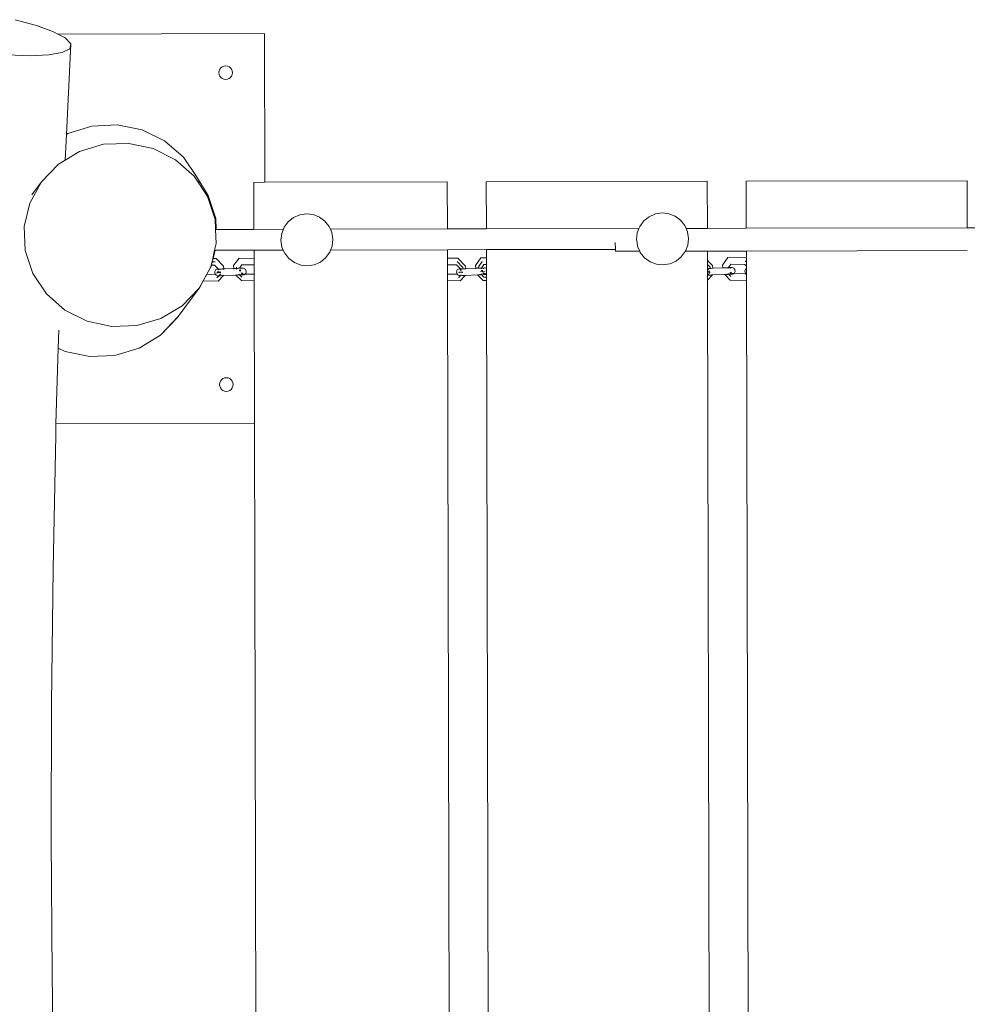
# Model space of a CAD drawing. Units: millimetres. Extents: x -10265 to 10972, y -8467 to -2261.
# Drawn here: x -2723 to -1994, y -4585 to -3827 of the extents above; entities that cross this region are included whole.
import ezdxf

# ---------------------------------------------------------------- set-up
doc = ezdxf.new("R2010")
doc.units = ezdxf.units.MM
doc.layers.get('0').update_dxf_attribs({"lineweight": 5})

msp = doc.modelspace()

# ---------------------------------------------------------------- linework, layer by layer
for p, q in [((-2726.99, -3826.92), (-2710.62, -3831.4)), ((-2710.62, -3831.4), (-2697.49, -3836.2)), ((-2697.49, -3836.2), (-2694.19, -3837.97)), ((-2694.19, -3837.97), (-2535.13, -3837.6)), ((-2694.19, -3837.97), (-2688.49, -3841)), ((-2688.49, -3841), (-2684.24, -3845.47)), ((-2535.13, -3837.6), (-2534.86, -3952.07)), ((-2687.59, -3915.29), (-2684.24, -3845.47)), ((-2684.24, -3845.47), (-2685.01, -3849.31)), ((-2715.35, -3854.71), (-2732.49, -3854.06)), ((-2701.12, -3854.09), (-2715.35, -3854.71)), ((-2690.77, -3852.25), (-2701.12, -3854.09)), ((-2685.01, -3849.31), (-2690.77, -3852.25)), ((-2569.61, -3865.05), (-2568.78, -3863.96)), ((-2568.78, -3863.96), (-2567.69, -3863.13)), ((-2567.69, -3863.13), (-2566.43, -3862.6)), ((-2566.43, -3862.6), (-2565.07, -3862.42)), ((-2565.07, -3862.42), (-2563.71, -3862.59)), ((-2563.71, -3862.59), (-2562.44, -3863.11)), ((-2562.44, -3863.11), (-2561.35, -3863.95)), ((-2561.35, -3863.95), (-2560.52, -3865.03)), ((-2570.31, -3867.68), (-2570.13, -3866.32)), ((-2570.13, -3869.04), (-2570.31, -3867.68)), ((-2570.13, -3866.32), (-2569.61, -3865.05)), ((-2569.6, -3870.3), (-2570.13, -3869.04)), ((-2568.76, -3871.39), (-2569.6, -3870.3)), ((-2567.67, -3872.22), (-2568.76, -3871.39)), ((-2561.34, -3871.37), (-2562.42, -3872.21)), ((-2560.51, -3870.28), (-2561.34, -3871.37)), ((-2560.52, -3865.03), (-2559.99, -3866.3)), ((-2559.98, -3869.01), (-2560.51, -3870.28)), ((-2559.99, -3866.3), (-2559.81, -3867.65)), ((-2559.81, -3867.65), (-2559.98, -3869.01)), ((-2566.41, -3872.74), (-2567.67, -3872.22)), ((-2565.05, -3872.92), (-2566.41, -3872.74)), ((-2563.69, -3872.73), (-2565.05, -3872.92)), ((-2562.42, -3872.21), (-2563.69, -3872.73)), ((-2667.86, -3908.73), (-2686.37, -3914.53)), ((-2648.42, -3907.75), (-2667.86, -3908.73)), ((-2629.37, -3911.65), (-2648.42, -3907.75)), ((-2688.54, -3935.03), (-2687.59, -3915.29)), ((-2686.37, -3914.53), (-2687.59, -3915.29)), ((-2612.02, -3920.16), (-2629.37, -3911.65)), ((-2658.95, -3922.81), (-2677.41, -3928.3)), ((-2639.61, -3922.07), (-2658.95, -3922.81)), ((-2620.72, -3926.15), (-2639.61, -3922.07)), ((-2597.54, -3932.7), (-2612.02, -3920.16)), ((-2677.41, -3928.3), (-2688.54, -3935.03)), ((-2603.56, -3934.74), (-2620.72, -3926.15)), ((-2693.74, -3938.17), (-2706.83, -3951.75)), ((-2688.54, -3935.03), (-2693.74, -3938.17)), ((-2589.3, -3947.28), (-2603.56, -3934.74)), ((-2586.92, -3948.43), (-2597.54, -3932.7)), ((-2585.24, -3953.4), (-2589.3, -3947.28)), ((-2706.83, -3951.75), (-2715.78, -3968.11)), ((-2714.19, -3961.77), (-2706.83, -3951.75)), ((-2578.46, -3962.29), (-2586.92, -3948.43)), ((-2585.24, -3953.4), (-2586, -3951.14)), ((-2578.92, -3962.91), (-2585.24, -3953.4)), ((-2543.3, -3952.09), (-2534.86, -3952.07)), ((-2543.22, -3988.29), (-2543.3, -3952.09)), ((-2534.86, -3952.07), (-2394.48, -3951.74)), ((-2394.48, -3951.74), (-2394.4, -3987.94)), ((-2364.48, -3951.67), (-2194.48, -3951.28)), ((-2364.4, -3987.87), (-2364.48, -3951.67)), ((-2194.48, -3951.28), (-2194.4, -3987.48)), ((-2164.48, -3951.21), (-1994.48, -3950.82)), ((-2164.4, -3987.41), (-2164.48, -3951.21)), ((-1994.48, -3950.82), (-1994.4, -3987.02)), ((-2572.59, -3979.85), (-2578.46, -3962.29)), ((-2715.78, -3968.11), (-2719.98, -3986.14)), ((-2573.11, -3980.56), (-2578.92, -3962.91)), ((-2512.83, -3979.16), (-2508.05, -3977.07)), ((-2508.05, -3977.07), (-2502.89, -3976.28)), ((-2502.89, -3976.28), (-2497.7, -3976.86)), ((-2497.7, -3976.86), (-2492.84, -3978.76)), ((-2239.19, -3978.53), (-2234.41, -3976.44)), ((-2234.41, -3976.44), (-2229.25, -3975.65)), ((-2229.25, -3975.65), (-2224.06, -3976.23)), ((-2224.06, -3976.23), (-2219.2, -3978.13)), ((-2572.76, -3988.35), (-2573.11, -3980.56)), ((-2572.2, -3988.35), (-2572.59, -3979.85)), ((-2520, -3986.63), (-2516.91, -3982.42)), ((-2516.91, -3982.42), (-2512.83, -3979.16)), ((-2492.84, -3978.76), (-2488.63, -3981.86)), ((-2488.63, -3981.86), (-2485.37, -3985.94)), ((-2246.37, -3985.99), (-2243.27, -3981.79)), ((-2243.27, -3981.79), (-2239.19, -3978.53)), ((-2219.2, -3978.13), (-2214.99, -3981.23)), ((-2214.99, -3981.23), (-2211.73, -3985.3)), ((-2211.73, -3985.3), (-2210.77, -3987.52)), ((-2719.98, -3986.14), (-2719.15, -4004.61)), ((-2572.28, -3999.03), (-2572.76, -3988.35)), ((-2572.2, -3988.35), (-2572.76, -3988.35)), ((-2543.22, -3988.29), (-2572.2, -3988.35)), ((-2520.63, -3988.23), (-2543.22, -3988.29)), ((-2522.48, -3996.68), (-2521.91, -3991.49)), ((-2521.91, -3991.49), (-2520.63, -3988.23)), ((-2520.63, -3988.23), (-2520, -3986.63)), ((-2485.37, -3985.94), (-2484.4, -3988.15)), ((-2394.4, -3987.94), (-2484.4, -3988.15)), ((-2484.4, -3988.15), (-2483.28, -3990.72)), ((-2483.28, -3990.72), (-2482.49, -3995.88)), ((-2364.4, -3987.87), (-2394.4, -3987.94)), ((-2247, -3987.6), (-2364.4, -3987.87)), ((-2248.85, -3996.05), (-2248.27, -3990.86)), ((-2248.27, -3990.86), (-2247, -3987.6)), ((-2247, -3987.6), (-2246.37, -3985.99)), ((-2194.4, -3987.48), (-2210.77, -3987.52)), ((-2210.77, -3987.52), (-2209.64, -3990.09)), ((-2209.64, -3990.09), (-2208.86, -3995.25)), ((-2164.4, -3987.41), (-2194.4, -3987.48)), ((-1994.4, -3987.02), (-2164.4, -3987.41)), ((-1964.4, -3986.95), (-1994.4, -3987.02)), ((-2573.52, -4004.36), (-2572.28, -3999.03)), ((-2521.7, -4001.84), (-2522.48, -3996.68)), ((-2482.49, -3995.88), (-2483.07, -4001.07)), ((-2265.19, -3998.32), (-2265.18, -4003.64)), ((-2248.51, -3998.28), (-2248.85, -3996.05)), ((-2248.06, -4001.21), (-2248.51, -3998.28)), ((-2209.43, -4000.44), (-2211.24, -4005.05)), ((-2209.18, -3998.19), (-2209.43, -4000.44)), ((-2208.86, -3995.25), (-2209.18, -3998.19)), ((-2719.15, -4004.61), (-2713.35, -4022.26)), ((-2574.99, -4010.63), (-2573.52, -4004.36)), ((-2574.62, -4010.64), (-2573.15, -4004.36)), ((-2573.52, -4004.36), (-2573.15, -4004.36)), ((-2573.15, -4004.36), (-2543.18, -4004.29)), ((-2543.18, -4004.29), (-2520.65, -4004.23)), ((-2543.17, -4010.58), (-2543.18, -4004.29)), ((-2520.65, -4004.23), (-2521.7, -4001.84)), ((-2519.61, -4006.62), (-2520.65, -4004.23)), ((-2516.35, -4010.7), (-2519.61, -4006.62)), ((-2484.97, -4005.93), (-2488.07, -4010.14)), ((-2484.27, -4004.15), (-2484.97, -4005.93)), ((-2483.07, -4001.07), (-2484.27, -4004.15)), ((-2484.27, -4004.15), (-2394.36, -4003.94)), ((-2394.36, -4003.94), (-2364.36, -4003.87)), ((-2394.36, -4003.94), (-2394.34, -4010.37)), ((-2364.36, -4003.87), (-2265.18, -4003.64)), ((-2364.34, -4010.29), (-2364.36, -4003.87)), ((-2265.17, -4005.17), (-2265.18, -4003.64)), ((-2265.17, -4005.17), (-2246.35, -4005.13)), ((-2246.35, -4005.13), (-2248.06, -4001.21)), ((-2245.97, -4005.99), (-2246.35, -4005.13)), ((-2242.71, -4010.07), (-2245.97, -4005.99)), ((-2211.34, -4005.3), (-2214.43, -4009.5)), ((-2211.24, -4005.05), (-2211.34, -4005.3)), ((-2211.24, -4005.05), (-2194.36, -4005.01)), ((-2194.36, -4005.01), (-2164.36, -4004.94)), ((-2194.36, -4005.01), (-2194.34, -4012.1)), ((-2164.36, -4004.94), (-1994.36, -4004.54)), ((-2164.34, -4010.33), (-2164.36, -4004.94)), ((-2576.17, -4015.69), (-2574.99, -4010.63)), ((-2575.8, -4015.7), (-2575.66, -4015.11)), ((-2575.58, -4013.16), (-2573.06, -4013.21)), ((-2575.55, -4014.62), (-2575.1, -4012.72)), ((-2574.99, -4010.63), (-2574.62, -4010.64)), ((-2574.96, -4012.09), (-2574.62, -4010.64)), ((-2574.62, -4010.64), (-2572.39, -4010.68)), ((-2572.39, -4010.68), (-2566.57, -4016.61)), ((-2558.87, -4016.19), (-2554.72, -4010.36)), ((-2554.72, -4010.36), (-2543.17, -4010.58)), ((-2554.38, -4018.21), (-2552.44, -4015.49)), ((-2552.44, -4015.49), (-2543.16, -4015.66)), ((-2543.16, -4015.66), (-2543.17, -4010.58)), ((-2543.14, -4022.83), (-2543.16, -4015.66)), ((-2512.14, -4013.8), (-2516.35, -4010.7)), ((-2507.28, -4015.7), (-2512.14, -4013.8)), ((-2496.93, -4015.49), (-2502.09, -4016.28)), ((-2492.15, -4013.4), (-2496.93, -4015.49)), ((-2488.07, -4010.14), (-2492.15, -4013.4)), ((-2394.34, -4010.37), (-2386.29, -4010.52)), ((-2394.34, -4010.37), (-2394.33, -4015.46)), ((-2394.33, -4015.46), (-2387.37, -4015.59)), ((-2394.33, -4015.46), (-2394.32, -4022.62)), ((-2387.37, -4015.59), (-2384.4, -4018.62)), ((-2386.97, -4013.05), (-2386.83, -4013.05)), ((-2382.43, -4017.54), (-2386.83, -4013.05)), ((-2386.29, -4010.52), (-2380.48, -4016.46)), ((-2372.78, -4016.04), (-2368.63, -4010.21)), ((-2370.59, -4017.12), (-2367.57, -4012.89)), ((-2368.63, -4010.21), (-2364.34, -4010.29)), ((-2368.29, -4018.06), (-2366.35, -4015.33)), ((-2366.35, -4015.33), (-2364.33, -4015.37)), ((-2364.33, -4015.37), (-2364.34, -4010.29)), ((-2364.33, -4018.43), (-2364.33, -4015.37)), ((-2238.5, -4013.16), (-2242.71, -4010.07)), ((-2233.64, -4015.06), (-2238.5, -4013.16)), ((-2228.45, -4015.64), (-2233.64, -4015.06)), ((-2223.29, -4014.86), (-2228.45, -4015.64)), ((-2218.51, -4012.76), (-2223.29, -4014.86)), ((-2214.43, -4009.5), (-2218.51, -4012.76)), ((-2194.34, -4012.1), (-2190.38, -4016.14)), ((-2194.34, -4012.1), (-2194.3, -4018.3)), ((-2192.34, -4017.23), (-2194.33, -4015.19)), ((-2182.68, -4015.72), (-2178.53, -4009.89)), ((-2178.53, -4009.89), (-2164.52, -4010.15)), ((-2178.2, -4017.74), (-2176.26, -4015.02)), ((-2176.26, -4015.02), (-2165.6, -4015.22)), ((-2165.6, -4015.22), (-2164.33, -4016.51)), ((-2165.19, -4012.68), (-2165.06, -4012.68)), ((-2164.34, -4013.42), (-2165.06, -4012.68)), ((-2164.52, -4010.15), (-2164.34, -4010.33)), ((-2164.33, -4016.51), (-2164.34, -4010.33)), ((-2713.35, -4022.26), (-2702.96, -4037.88)), ((-2582.38, -4027.83), (-2579.62, -4022.79)), ((-2579.62, -4022.79), (-2576.48, -4017.06)), ((-2579.51, -4022.83), (-2579.62, -4022.79)), ((-2579.51, -4022.83), (-2575.95, -4016.33)), ((-2572.81, -4022.92), (-2579.51, -4022.83)), ((-2576.48, -4017.06), (-2576.17, -4015.69)), ((-2576.17, -4015.69), (-2575.8, -4015.7)), ((-2575.95, -4016.33), (-2575.8, -4015.7)), ((-2575.8, -4015.7), (-2573.47, -4015.74)), ((-2573.47, -4015.74), (-2570.49, -4018.78)), ((-2573.35, -4020.68), (-2573.38, -4021.34)), ((-2573.38, -4021.34), (-2573.26, -4022)), ((-2573.18, -4020.08), (-2573.35, -4020.68)), ((-2573.26, -4022), (-2573, -4022.63)), ((-2572.88, -4019.57), (-2573.18, -4020.08)), ((-2573, -4022.63), (-2572.81, -4022.92)), ((-2572.47, -4019.19), (-2572.88, -4019.57)), ((-2572.81, -4022.92), (-2572.63, -4023.18)), ((-2572.67, -4022.92), (-2572.81, -4022.92)), ((-2572.37, -4022.61), (-2572.67, -4022.92)), ((-2572.63, -4023.18), (-2572.16, -4023.61)), ((-2571.98, -4018.96), (-2572.47, -4019.19)), ((-2571.98, -4018.96), (-2571.86, -4018.95)), ((-2571.43, -4018.91), (-2571.86, -4018.95)), ((-2570.43, -4020.56), (-2571.74, -4021.94)), ((-2571.43, -4018.91), (-2571.38, -4018.91)), ((-2571.38, -4018.91), (-2571.33, -4018.9)), ((-2571.33, -4018.9), (-2570.48, -4018.87)), ((-2570.88, -4019.03), (-2571.33, -4018.9)), ((-2569.87, -4021.4), (-2571.25, -4021.46)), ((-2571.25, -4021.46), (-2571.14, -4021.45)), ((-2571.14, -4021.45), (-2569.87, -4021.4)), ((-2570.44, -4019.26), (-2570.88, -4019.03)), ((-2570.49, -4018.78), (-2570.48, -4018.87)), ((-2570.48, -4018.87), (-2568.18, -4018.77)), ((-2570.48, -4018.87), (-2570.44, -4019.26)), ((-2570.44, -4019.26), (-2570.42, -4019.47)), ((-2570.34, -4019.31), (-2570.44, -4019.26)), ((-2570.18, -4019.46), (-2570.34, -4019.31)), ((-2569.94, -4023.64), (-2568.84, -4022.47)), ((-2568.69, -4021.36), (-2569.87, -4021.4)), ((-2569.62, -4023.36), (-2569.32, -4022.85)), ((-2569.24, -4020.92), (-2569.41, -4020.52)), ((-2569.32, -4022.85), (-2569.22, -4022.48)), ((-2569.2, -4021.17), (-2569.24, -4020.92)), ((-2569.12, -4021.59), (-2569.15, -4021.45)), ((-2569.13, -4021.84), (-2569.12, -4021.59)), ((-2569.07, -4021.37), (-2568.69, -4021.35)), ((-2568.18, -4018.77), (-2568.12, -4018.78)), ((-2568.12, -4018.78), (-2567.8, -4018.75)), ((-2567.8, -4018.75), (-2566.51, -4018.7)), ((-2566.57, -4016.61), (-2566.36, -4018.69)), ((-2566.35, -4018.74), (-2566.51, -4018.7)), ((-2566.36, -4018.69), (-2558.65, -4018.42)), ((-2566.36, -4018.69), (-2566.35, -4018.74)), ((-2558.65, -4018.42), (-2566.35, -4018.74)), ((-2566.33, -4018.94), (-2566.29, -4019.3)), ((-2558.65, -4018.42), (-2558.87, -4016.19)), ((-2558.65, -4018.42), (-2557.58, -4018.34)), ((-2558.59, -4018.99), (-2558.63, -4018.63)), ((-2557.08, -4018.31), (-2557.58, -4018.34)), ((-2557.08, -4018.31), (-2555.98, -4018.28)), ((-2556.57, -4018.34), (-2556.67, -4017.35)), ((-2556.52, -4018.9), (-2556.55, -4018.54)), ((-2555.66, -4018.26), (-2555.98, -4018.28)), ((-2555.66, -4018.26), (-2555.08, -4018.23)), ((-2555.08, -4018.23), (-2554.38, -4018.21)), ((-2554.67, -4022.9), (-2554.88, -4022.69)), ((-2554.81, -4023.35), (-2551.44, -4023.18)), ((-2554.48, -4018.36), (-2554.38, -4018.21)), ((-2554.47, -4018.46), (-2554.48, -4018.36)), ((-2554.3, -4020.19), (-2554.39, -4019.31)), ((-2554.38, -4018.21), (-2552.05, -4018.12)), ((-2552.47, -4025.09), (-2554.37, -4023.2)), ((-2553.93, -4020.55), (-2554.3, -4020.19)), ((-2553.55, -4020.28), (-2553.47, -4019.64)), ((-2553.53, -4020.53), (-2553.55, -4020.28)), ((-2553.47, -4019.64), (-2553.33, -4019.27)), ((-2552.95, -4022.18), (-2553.15, -4021.82)), ((-2552.51, -4022.66), (-2552.95, -4022.18)), ((-2551.81, -4022.67), (-2552.67, -4021.8)), ((-2552.61, -4018.38), (-2552.46, -4018.27)), ((-2552.29, -4022.8), (-2552.51, -4022.66)), ((-2552.46, -4018.27), (-2552.05, -4018.12)), ((-2551.95, -4018.11), (-2552.05, -4018.12)), ((-2551.95, -4018.11), (-2551.39, -4018.12)), ((-2549.99, -4022.7), (-2551.81, -4022.67)), ((-2551.44, -4023.18), (-2551.73, -4023.09)), ((-2551, -4023.2), (-2551.44, -4023.18)), ((-2551.39, -4018.12), (-2550.84, -4018.3)), ((-2550.89, -4023.19), (-2551, -4023.2)), ((-2550.37, -4023.03), (-2550.89, -4023.19)), ((-2550.84, -4018.3), (-2550.33, -4018.64)), ((-2549.99, -4022.7), (-2550.37, -4023.03)), ((-2550.33, -4018.64), (-2549.89, -4019.12)), ((-2549.93, -4022.7), (-2549.99, -4022.7)), ((-2549.58, -4022.23), (-2549.93, -4022.7)), ((-2543.14, -4022.83), (-2549.93, -4022.7)), ((-2549.89, -4019.12), (-2549.56, -4019.7)), ((-2549.36, -4021.66), (-2549.58, -4022.23)), ((-2549.56, -4019.7), (-2549.35, -4020.35)), ((-2549.28, -4021.02), (-2549.36, -4021.66)), ((-2549.35, -4020.35), (-2549.28, -4021.02)), ((-2543.13, -4027.92), (-2543.14, -4022.83)), ((-2502.09, -4016.28), (-2507.28, -4015.7)), ((-2386.72, -4022.76), (-2394.32, -4022.62)), ((-2394.32, -4022.62), (-2394.3, -4027.71)), ((-2387.26, -4020.53), (-2387.29, -4021.18)), ((-2387.29, -4021.18), (-2387.17, -4021.85)), ((-2387.09, -4019.92), (-2387.26, -4020.53)), ((-2387.17, -4021.85), (-2386.91, -4022.48)), ((-2386.79, -4019.41), (-2387.09, -4019.92)), ((-2386.91, -4022.48), (-2386.72, -4022.76)), ((-2386.38, -4019.03), (-2386.79, -4019.41)), ((-2386.72, -4022.76), (-2386.54, -4023.03)), ((-2386.54, -4023.03), (-2386.07, -4023.46)), ((-2385.88, -4018.81), (-2386.38, -4019.03)), ((-2385.88, -4018.81), (-2385.77, -4018.8)), ((-2385.34, -4018.75), (-2385.77, -4018.8)), ((-2384.98, -4021.09), (-2385.64, -4021.79)), ((-2385.34, -4018.75), (-2385.29, -4018.75)), ((-2385.29, -4018.75), (-2385.24, -4018.74)), ((-2385.24, -4018.74), (-2384.39, -4018.71)), ((-2384.78, -4018.87), (-2385.24, -4018.74)), ((-2383.78, -4021.25), (-2385.16, -4021.31)), ((-2385.16, -4021.3), (-2385.05, -4021.3)), ((-2385.05, -4021.3), (-2382.6, -4021.2)), ((-2384.35, -4019.1), (-2384.78, -4018.87)), ((-2384.4, -4018.62), (-2384.39, -4018.71)), ((-2384.39, -4018.71), (-2383.15, -4018.66)), ((-2384.39, -4018.71), (-2384.35, -4019.1)), ((-2384.25, -4019.16), (-2384.35, -4019.1)), ((-2384.35, -4019.1), (-2384.28, -4019.81)), ((-2383.78, -4019.59), (-2384.25, -4019.16)), ((-2383.65, -4019.78), (-2383.78, -4019.59)), ((-2382.6, -4021.2), (-2383.78, -4021.25)), ((-2383.15, -4018.66), (-2382.03, -4018.62)), ((-2383.03, -4021.43), (-2383.11, -4021.02)), ((-2383.04, -4021.68), (-2383.03, -4021.43)), ((-2382.31, -4018.74), (-2382.43, -4017.54)), ((-2382.03, -4018.62), (-2381.7, -4018.6)), ((-2381.7, -4018.6), (-2380.26, -4018.58)), ((-2380.48, -4016.46), (-2380.26, -4018.58)), ((-2380.26, -4018.58), (-2372.56, -4018.27)), ((-2372.56, -4018.27), (-2372.78, -4016.04)), ((-2372.56, -4018.27), (-2372.48, -4018.22)), ((-2372.26, -4018.21), (-2372.48, -4018.22)), ((-2372.26, -4018.21), (-2369.89, -4018.12)), ((-2371.12, -4023.29), (-2371.25, -4023.16)), ((-2370.48, -4018.18), (-2370.59, -4017.12)), ((-2369.07, -4023.21), (-2370.17, -4023.25)), ((-2369.57, -4018.1), (-2369.89, -4018.12)), ((-2369.57, -4018.1), (-2368.64, -4018.06)), ((-2368.81, -4023.19), (-2369.07, -4023.21)), ((-2365.33, -4020.49), (-2368.83, -4020.63)), ((-2368.83, -4020.64), (-2365.43, -4020.5)), ((-2367.27, -4023.13), (-2368.81, -4023.19)), ((-2366.27, -4025.04), (-2368.78, -4022.54)), ((-2368.64, -4018.06), (-2368.29, -4018.06)), ((-2368.39, -4018.2), (-2368.29, -4018.06)), ((-2368.35, -4018.66), (-2368.39, -4018.2)), ((-2368.29, -4018.06), (-2365.96, -4017.96)), ((-2368.21, -4020.03), (-2368.24, -4019.75)), ((-2367.42, -4020.8), (-2368.21, -4020.03)), ((-2367.46, -4020.12), (-2367.41, -4019.72)), ((-2367.4, -4020.79), (-2367.46, -4020.12)), ((-2367.38, -4020.84), (-2367.42, -4020.8)), ((-2367.38, -4020.84), (-2367.4, -4020.79)), ((-2367.19, -4021.03), (-2367.38, -4020.84)), ((-2367.31, -4021.04), (-2367.38, -4020.84)), ((-2367.27, -4023.13), (-2365.35, -4023.02)), ((-2366.85, -4022.02), (-2367.06, -4021.67)), ((-2366.94, -4018.6), (-2366.82, -4018.44)), ((-2366.42, -4022.5), (-2366.85, -4022.02)), ((-2366.82, -4018.44), (-2366.37, -4018.12)), ((-2365.72, -4022.51), (-2366.58, -4021.65)), ((-2365.9, -4022.84), (-2366.42, -4022.5)), ((-2366.37, -4018.12), (-2365.96, -4017.96)), ((-2365.85, -4017.95), (-2365.96, -4017.96)), ((-2365.35, -4023.02), (-2365.9, -4022.84)), ((-2365.85, -4017.95), (-2365.3, -4017.96)), ((-2364.32, -4022.54), (-2365.72, -4022.51)), ((-2365.43, -4020.5), (-2365.33, -4020.49)), ((-2364.91, -4023.04), (-2365.35, -4023.02)), ((-2365.3, -4017.96), (-2364.75, -4018.14)), ((-2364.8, -4023.03), (-2364.91, -4023.04)), ((-2364.31, -4022.88), (-2364.8, -4023.03)), ((-2364.75, -4018.14), (-2364.33, -4018.43)), ((-2364.32, -4022.54), (-2364.33, -4018.43)), ((-2364.31, -4022.88), (-2364.32, -4022.54)), ((-2364.3, -4027.62), (-2364.31, -4022.88)), ((-2194.33, -4018.28), (-2194.3, -4018.3)), ((-2194.32, -4018.39), (-2191.99, -4018.29)), ((-2194.3, -4018.3), (-2194.32, -4018.39)), ((-2194.32, -4018.39), (-2194.26, -4018.78)), ((-2194.32, -4018.39), (-2194.32, -4018.75)), ((-2194.26, -4018.78), (-2194.32, -4018.75)), ((-2194.32, -4018.75), (-2194.32, -4020.18)), ((-2194.24, -4020.09), (-2194.32, -4020.18)), ((-2194.32, -4020.18), (-2194.31, -4023.49)), ((-2194.32, -4020.95), (-2192.5, -4020.88)), ((-2193.69, -4020.93), (-2194.32, -4020.96)), ((-2194.16, -4018.84), (-2194.26, -4018.78)), ((-2194.26, -4018.78), (-2194.19, -4019.49)), ((-2193.69, -4019.27), (-2194.16, -4018.84)), ((-2193.84, -4023.26), (-2193.75, -4023.16)), ((-2193.75, -4023.16), (-2193.2, -4022.58)), ((-2193.75, -4023.16), (-2193.43, -4022.88)), ((-2193.55, -4019.47), (-2193.69, -4019.27)), ((-2192.5, -4020.88), (-2193.69, -4020.93)), ((-2193.43, -4022.88), (-2193.25, -4022.58)), ((-2193.06, -4020.45), (-2193.22, -4020.05)), ((-2192.94, -4021.11), (-2193.06, -4020.45)), ((-2193.03, -4022.01), (-2192.96, -4021.77)), ((-2192.96, -4021.77), (-2192.94, -4021.11)), ((-2192.65, -4021.99), (-2192.43, -4021.75)), ((-2192.43, -4021.75), (-2192.35, -4021.67)), ((-2192.21, -4018.55), (-2192.34, -4017.23)), ((-2191.94, -4018.3), (-2191.99, -4018.29)), ((-2191.47, -4018.27), (-2191.94, -4018.3)), ((-2191.47, -4018.27), (-2190.17, -4018.23)), ((-2190.54, -4023.36), (-2181.02, -4022.97)), ((-2190.41, -4023.22), (-2190.54, -4023.36)), ((-2190.38, -4016.14), (-2190.17, -4018.23)), ((-2190.17, -4018.23), (-2182.47, -4017.91)), ((-2190.17, -4018.23), (-2190.14, -4018.47)), ((-2182.47, -4017.91), (-2182.68, -4015.72)), ((-2182.47, -4017.91), (-2180.89, -4017.84)), ((-2182.44, -4018.15), (-2182.47, -4017.91)), ((-2181.02, -4022.97), (-2181.15, -4022.84)), ((-2179.44, -4022.9), (-2181.02, -4022.97)), ((-2176.72, -4027.26), (-2181.02, -4022.97)), ((-2180.35, -4017.82), (-2180.89, -4017.84)), ((-2180.35, -4017.82), (-2179.79, -4017.8)), ((-2179.48, -4017.78), (-2179.79, -4017.8)), ((-2179.48, -4017.78), (-2178.22, -4017.77)), ((-2178.98, -4022.9), (-2179.44, -4022.9)), ((-2178.71, -4022.87), (-2178.98, -4022.9)), ((-2178.71, -4022.87), (-2178.63, -4022.87)), ((-2178.48, -4022.43), (-2178.69, -4022.22)), ((-2178.63, -4022.87), (-2175.26, -4022.7)), ((-2178.25, -4018.34), (-2178.29, -4017.98)), ((-2178.22, -4017.77), (-2178.2, -4017.74)), ((-2178.2, -4017.74), (-2175.89, -4017.68)), ((-2176.28, -4024.62), (-2178.18, -4022.72)), ((-2176.76, -4021.7), (-2176.96, -4021.35)), ((-2176.84, -4018.28), (-2176.72, -4018.12)), ((-2176.32, -4022.18), (-2176.76, -4021.7)), ((-2176.72, -4018.12), (-2176.42, -4017.9)), ((-2175.63, -4022.19), (-2176.48, -4021.33)), ((-2176.1, -4022.33), (-2176.32, -4022.18)), ((-2175.89, -4017.68), (-2175.86, -4017.64)), ((-2175.76, -4017.63), (-2175.86, -4017.64)), ((-2175.76, -4017.63), (-2175.21, -4017.64)), ((-2173.81, -4022.23), (-2175.63, -4022.19)), ((-2175.26, -4022.7), (-2175.54, -4022.61)), ((-2174.82, -4022.72), (-2175.26, -4022.7)), ((-2175.21, -4017.64), (-2174.65, -4017.83)), ((-2174.7, -4022.71), (-2174.82, -4022.72)), ((-2174.19, -4022.55), (-2174.7, -4022.71)), ((-2174.65, -4017.83), (-2174.14, -4018.17)), ((-2174.06, -4022.46), (-2174.19, -4022.55)), ((-2174.14, -4018.17), (-2173.7, -4018.65)), ((-2173.74, -4022.23), (-2173.81, -4022.23)), ((-2173.74, -4022.23), (-2173.79, -4022.26)), ((-2173.4, -4021.76), (-2173.74, -4022.23)), ((-2164.94, -4022.39), (-2173.74, -4022.23)), ((-2173.7, -4018.65), (-2173.37, -4019.23)), ((-2173.18, -4021.19), (-2173.4, -4021.76)), ((-2173.37, -4019.23), (-2173.16, -4019.88)), ((-2173.1, -4020.54), (-2173.18, -4021.19)), ((-2173.16, -4019.88), (-2173.1, -4020.54)), ((-2165.48, -4020.15), (-2165.51, -4020.81)), ((-2165.51, -4020.81), (-2165.39, -4021.48)), ((-2165.32, -4019.55), (-2165.48, -4020.15)), ((-2165.39, -4021.48), (-2165.13, -4022.1)), ((-2165.01, -4019.04), (-2165.32, -4019.55)), ((-2165.13, -4022.1), (-2164.94, -4022.39)), ((-2164.6, -4018.66), (-2165.01, -4019.04)), ((-2164.94, -4022.39), (-2164.76, -4022.65)), ((-2164.8, -4022.39), (-2164.94, -4022.39)), ((-2164.32, -4021.89), (-2164.8, -4022.39)), ((-2164.76, -4022.65), (-2164.31, -4023.06)), ((-2164.32, -4018.53), (-2164.6, -4018.66)), ((-2164.32, -4018.53), (-2164.33, -4016.51)), ((-2164.32, -4021.89), (-2164.32, -4018.53)), ((-2164.31, -4023.06), (-2164.32, -4021.89)), ((-2164.3, -4027.49), (-2164.31, -4023.06)), ((-2585.44, -4033.42), (-2582.38, -4027.83)), ((-2584.94, -4032.75), (-2582.25, -4027.83)), ((-2582.25, -4027.83), (-2582.38, -4027.83)), ((-2582.25, -4027.83), (-2582.17, -4027.69)), ((-2570.74, -4028.05), (-2582.25, -4027.83)), ((-2580.4, -4024.46), (-2580.08, -4023.88)), ((-2572.16, -4023.61), (-2572.04, -4023.68)), ((-2571.7, -4025.48), (-2571.84, -4025.48)), ((-2571.7, -4025.48), (-2570.03, -4023.73)), ((-2571.49, -4023.93), (-2571.07, -4024.02)), ((-2571.07, -4024.02), (-2570.96, -4024.01)), ((-2570.96, -4024.01), (-2570.53, -4023.96)), ((-2566.74, -4023.84), (-2570.74, -4028.05)), ((-2570.53, -4023.96), (-2570.43, -4023.95)), ((-2570.43, -4023.95), (-2570.03, -4023.74)), ((-2570.43, -4023.95), (-2569.78, -4023.97)), ((-2570.03, -4023.74), (-2569.94, -4023.64)), ((-2569.94, -4023.64), (-2569.62, -4023.36)), ((-2568.87, -4023.92), (-2569.46, -4023.95)), ((-2568.87, -4023.92), (-2568.07, -4023.89)), ((-2567.55, -4023.88), (-2568.07, -4023.89)), ((-2567.42, -4023.86), (-2567.55, -4023.88)), ((-2567.42, -4023.86), (-2567.22, -4023.85)), ((-2567.22, -4023.85), (-2566.74, -4023.84)), ((-2566.74, -4023.84), (-2557.2, -4023.45)), ((-2566.6, -4023.7), (-2566.74, -4023.84)), ((-2557.2, -4023.45), (-2557.34, -4023.32)), ((-2557.2, -4023.45), (-2556.26, -4023.4)), ((-2552.9, -4027.73), (-2557.2, -4023.45)), ((-2555.63, -4023.38), (-2556.26, -4023.4)), ((-2555.63, -4023.38), (-2555.16, -4023.37)), ((-2555.16, -4023.37), (-2554.81, -4023.35)), ((-2543.13, -4027.92), (-2552.9, -4027.73)), ((-2542.88, -4137.62), (-2543.13, -4027.92)), ((-2384.65, -4027.89), (-2394.3, -4027.71)), ((-2394.3, -4027.71), (-2391.82, -5100.17)), ((-2386.07, -4023.46), (-2385.54, -4023.74)), ((-2385.61, -4025.33), (-2385.75, -4025.33)), ((-2385.61, -4025.33), (-2383.94, -4023.58)), ((-2385.54, -4023.74), (-2384.98, -4023.86)), ((-2384.98, -4023.86), (-2384.87, -4023.85)), ((-2384.87, -4023.85), (-2384.43, -4023.81)), ((-2380.64, -4023.68), (-2384.65, -4027.89)), ((-2384.43, -4023.81), (-2384.34, -4023.8)), ((-2384.34, -4023.8), (-2383.94, -4023.58)), ((-2384.34, -4023.8), (-2383.68, -4023.8)), ((-2383.94, -4023.58), (-2383.85, -4023.48)), ((-2383.85, -4023.48), (-2383.71, -4023.36)), ((-2383.85, -4023.48), (-2383.73, -4023.36)), ((-2382.78, -4023.77), (-2383.36, -4023.8)), ((-2382.78, -4023.77), (-2381.98, -4023.73)), ((-2381.46, -4023.72), (-2381.98, -4023.73)), ((-2380.87, -4023.69), (-2381.46, -4023.72)), ((-2380.87, -4023.69), (-2380.64, -4023.68)), ((-2380.64, -4023.68), (-2371.12, -4023.29)), ((-2380.51, -4023.54), (-2380.64, -4023.68)), ((-2371.12, -4023.29), (-2370.17, -4023.25)), ((-2366.81, -4027.58), (-2371.12, -4023.29)), ((-2364.3, -4027.62), (-2366.81, -4027.58)), ((-2364.31, -4025.08), (-2366.27, -4025.04)), ((-2361.82, -5100.08), (-2364.3, -4027.62)), ((-2194.31, -4023.75), (-2193.85, -4023.26)), ((-2194.31, -4023.49), (-2194.24, -4023.48)), ((-2194.31, -4023.51), (-2194.24, -4023.48)), ((-2194.31, -4023.49), (-2194.31, -4023.51)), ((-2194.31, -4023.51), (-2194.3, -4027.31)), ((-2190.54, -4023.36), (-2194.3, -4027.31)), ((-2194.3, -4027.31), (-2191.82, -5101.9)), ((-2194.24, -4023.48), (-2193.84, -4023.26)), ((-2194.24, -4023.48), (-2192.69, -4023.45)), ((-2191.88, -4023.41), (-2192.69, -4023.45)), ((-2191.88, -4023.41), (-2191.37, -4023.4)), ((-2191.37, -4023.4), (-2191.03, -4023.38)), ((-2191.03, -4023.38), (-2190.54, -4023.36)), ((-2164.3, -4027.49), (-2176.72, -4027.26)), ((-2161.82, -5100.12), (-2164.3, -4027.49)), ((-2702.96, -4037.88), (-2688.7, -4050.42)), ((-2585.44, -4033.42), (-2601.54, -4055.35)), ((-2598.52, -4047), (-2585.44, -4033.42)), ((-2584.94, -4032.75), (-2585.44, -4033.42)), ((-2688.7, -4050.42), (-2671.54, -4059.02)), ((-2614.85, -4056.87), (-2598.52, -4047)), ((-2671.54, -4059.02), (-2652.65, -4063.09)), ((-2633.32, -4062.36), (-2614.85, -4056.87)), ((-2615.22, -4069.73), (-2602.01, -4055.99)), ((-2614.75, -4069.09), (-2601.82, -4055.64)), ((-2601.54, -4055.35), (-2602.01, -4055.99)), ((-2602.01, -4055.99), (-2601.82, -4055.64)), ((-2601.82, -4055.64), (-2601.24, -4054.59)), ((-2601.82, -4055.64), (-2601.54, -4055.35)), ((-2601.54, -4055.35), (-2600.97, -4054.31)), ((-2693.86, -4079.57), (-2693.46, -4065.93)), ((-2652.65, -4063.09), (-2633.32, -4062.36)), ((-2631.66, -4079.76), (-2615.22, -4069.73)), ((-2615.22, -4069.73), (-2614.75, -4069.09)), ((-2695.56, -4137.97), (-2693.86, -4079.57)), ((-2693.86, -4079.57), (-2688.57, -4082.21)), ((-2688.57, -4082.21), (-2669.63, -4086.22)), ((-2650.22, -4085.38), (-2631.66, -4079.76)), ((-2669.63, -4086.22), (-2650.22, -4085.38)), ((-2569.75, -4107.68), (-2569.58, -4106.32)), ((-2569.58, -4106.32), (-2569.06, -4105.05)), ((-2569.06, -4105.05), (-2568.22, -4103.96)), ((-2568.22, -4103.96), (-2567.14, -4103.13)), ((-2567.14, -4103.13), (-2565.87, -4102.6)), ((-2565.87, -4102.6), (-2564.51, -4102.42)), ((-2564.51, -4102.42), (-2563.16, -4102.59)), ((-2563.16, -4102.59), (-2561.89, -4103.11)), ((-2561.89, -4103.11), (-2560.8, -4103.94)), ((-2560.8, -4103.94), (-2559.96, -4105.03)), ((-2559.96, -4105.03), (-2559.43, -4106.3)), ((-2559.43, -4106.3), (-2559.25, -4107.65)), ((-2569.57, -4109.04), (-2569.75, -4107.68)), ((-2569.04, -4110.3), (-2569.57, -4109.04)), ((-2568.21, -4111.39), (-2569.04, -4110.3)), ((-2567.12, -4112.22), (-2568.21, -4111.39)), ((-2565.85, -4112.74), (-2567.12, -4112.22)), ((-2564.49, -4112.92), (-2565.85, -4112.74)), ((-2563.13, -4112.73), (-2564.49, -4112.92)), ((-2561.87, -4112.21), (-2563.13, -4112.73)), ((-2560.78, -4111.37), (-2561.87, -4112.21)), ((-2559.95, -4110.28), (-2560.78, -4111.37)), ((-2559.43, -4109.01), (-2559.95, -4110.28)), ((-2559.25, -4107.65), (-2559.43, -4109.01)), ((-2695.8, -4146.56), (-2695.56, -4137.97)), ((-2542.88, -4137.62), (-2695.56, -4137.97)), ((-2540.91, -4987.61), (-2542.88, -4137.62)), ((-2697.85, -4249.51), (-2695.8, -4146.56)), ((-2698.99, -4353.26), (-2697.85, -4249.51)), ((-2699.21, -4457.4), (-2698.99, -4353.26)), ((-2698.51, -4561.55), (-2699.21, -4457.4)), ((-2696.89, -4665.29), (-2698.51, -4561.55))]:
    msp.add_line(p, q)

doc.saveas('drawing.dxf')
